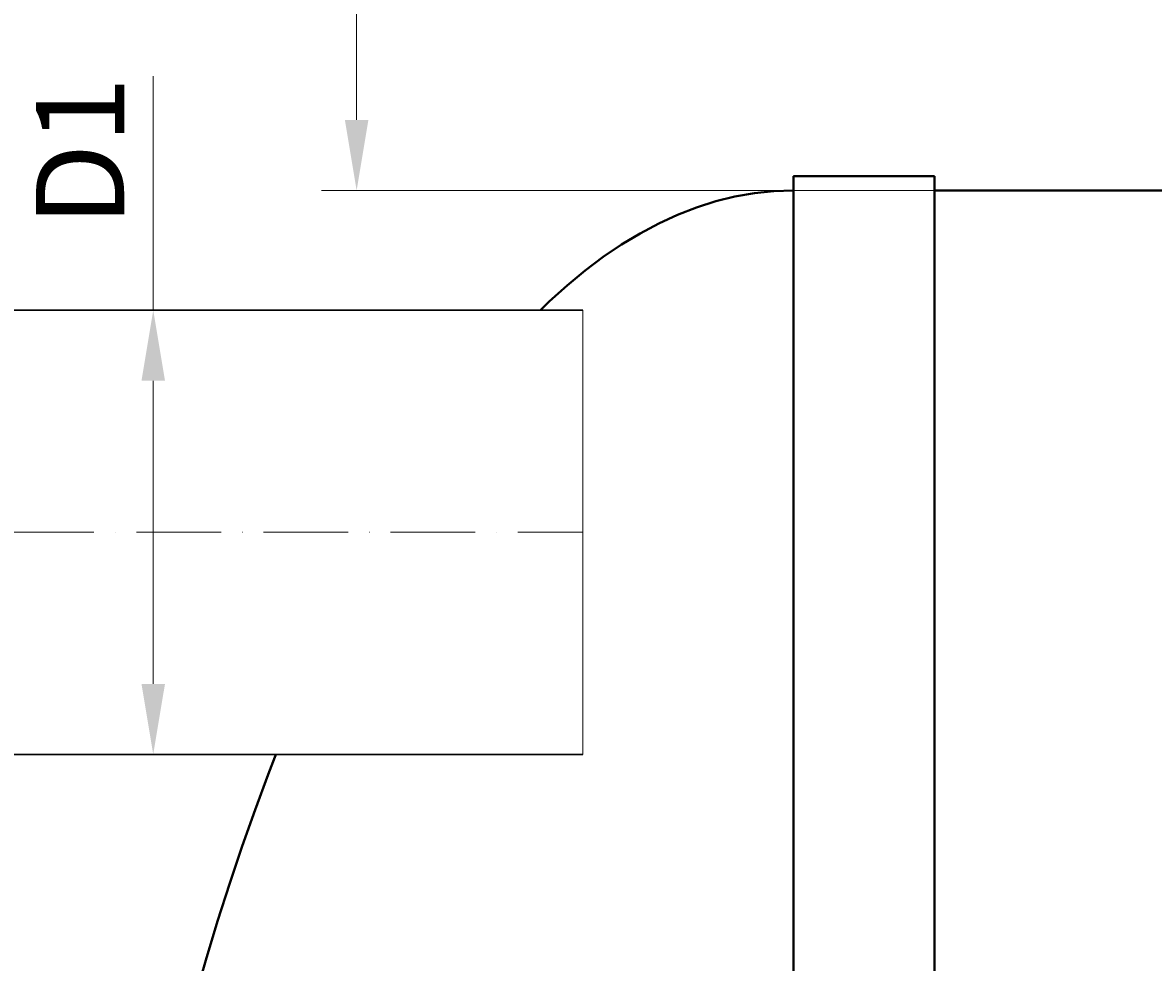
# Model space of a CAD drawing. Units: millimetres. Extents: x 87473 to 242712, y -34950 to -2652.
# Drawn here: x 151839 to 152640, y -28745 to -28078 of the extents above; entities that cross this region are included whole.
import ezdxf

# ---------------------------------------------------------------- set-up
doc = ezdxf.new("R2010")
doc.units = ezdxf.units.MM
doc.set_wipeout_variables(frame=1)
doc.linetypes.add('ACAD_ISO10W100', pattern=[18, 12, -3, 0, -3])
doc.styles.add('GOST-2.304_Type-B', font='txt')
doc.styles.add('ГОСТ', font='isocpeur.ttf', dxfattribs={"width": 0.95, "oblique": 15})
doc.dimstyles.new('ГОСТ', dxfattribs={"dimtxt": 2.5, "dimasz": 2, "dimexe": 1, "dimexo": 0, "dimgap": 0.5, "dimtad": 1, "dimdec": 0, "dimtxsty": 'ГОСТ', "dimcen": -2.5, "dimclrd": 7, "dimclre": 7, "dimclrt": 7, "dimadec": 0, "dimazin": 0, "dimtfac": 1, "dimtdec": 0, "dimtmove": 1, "dimatfit": 3, "dimldrblk": 'DOT', "dimfxl": 1, "dimtfill": 1, "dimlwd": 15, "dimlwe": 15, "dimarcsym": 1})

# ---------------------------------------------------------------- blocks, each defined once
blk = doc.blocks.new('*U270')
at = {"color": 250, "linetype": 'Continuous', "lineweight": 15}
blk.add_wipeout([(0, 157.5), (406.49, 157.5), (406.49, -157.5), (0, -157.5)], dxfattribs=at)
at = {"lineweight": 30}
for p, q in [((0, 157.5), (406.49, 157.5)), ((0, -157.5), (406.49, -157.5))]:
    blk.add_line(p, q, dxfattribs=at)
at = {"color": 7, "linetype": 'Continuous', "lineweight": 20}
for p, q in [((0, 157.5), (0, -157.5)), ((406.49, 157.5), (406.49, -157.5))]:
    blk.add_line(p, q, dxfattribs=at)
at = {"color": 7, "linetype": 'ACAD_ISO10W100', "lineweight": 15, "ltscale": 5}
blk.add_line((0, 0), (406.49, 0), dxfattribs=at)
at = {"color": 30, "linetype": 'Continuous', "lineweight": 15, "ltscale": 20, "true_color": 0xf26722, "style": 'GOST-2.304_Type-B', "flags": 1}
blk.add_attdef('МАТЕРИАЛ', (325.8, 122.58), '', height=2.5, dxfattribs=at)
blk = doc.blocks.new('*D257')
at = {"color": 7, "linetype": 'Continuous', "lineweight": 15, "ltscale": 20, "transparency": 16777216}
for p, q in [((151931.27, -28116.33), (151931.27, -28282.35)), ((151909.15, -28282.35), (151956.27, -28282.35)), ((151931.27, -28547.35), (151931.27, -28332.35)), ((151884.15, -28597.35), (151956.27, -28597.35))]:
    blk.add_line(p, q, dxfattribs=at)
at = {"color": 7, "lineweight": 30, "ltscale": 20, "transparency": 16777216}
for points in [[(151922.94, -28332.35), (151939.61, -28332.35), (151931.27, -28282.35)], [(151922.94, -28547.35), (151939.61, -28547.35), (151931.27, -28597.35)]]:
    blk.add_solid(points, dxfattribs=at)
at = {"layer": 'Defpoints', "color": 0, "lineweight": 30, "ltscale": 20, "transparency": 16777216}
for p in [(151909.15, -28282.35), (151931.27, -28282.35), (151884.15, -28597.35)]:
    blk.add_point(p, dxfattribs=at)
at = {"color": 7, "lineweight": 30, "ltscale": 20, "transparency": 16777216, "insert": (151887.52, -28169.86), "char_height": 62.5, "attachment_point": 5, "rotation": 90, "style": 'ГОСТ', "bg_fill": 3, "box_fill_scale": 1.1, "bg_fill_color": 256, "bg_fill_true_color": 13158600, "bg_fill_transparency": 0}
blk.add_mtext('D1', dxfattribs=at)
blk = doc.blocks.new('_Dot')
at = {"color": 0, "linetype": 'ByBlock', "lineweight": -2}
blk.add_line((-0.5, 0), (-1, 0), dxfattribs=at)
at = {"color": 0, "linetype": 'ByBlock', "const_width": 0.5}
blk.add_lwpolyline([(-0.25, 0, 1), (0.25, 0, 1)], format="xyb", close=True, dxfattribs=at)
blk = doc.blocks.new('*D253')
at = {"color": 7, "linetype": 'Continuous', "lineweight": 15, "ltscale": 20}
for p, q in [((152499.25, -27347.35), (152050.49, -27347.35)), ((152075.49, -28147.35), (152075.49, -27397.35)), ((152621.25, -28197.35), (152050.49, -28197.35))]:
    blk.add_line(p, q, dxfattribs=at)
at = {"color": 7, "lineweight": 30, "ltscale": 20}
for points in [[(152067.15, -27397.35), (152083.82, -27397.35), (152075.49, -27347.35)], [(152067.15, -28147.35), (152083.82, -28147.35), (152075.49, -28197.35)]]:
    blk.add_solid(points, dxfattribs=at)
at = {"layer": 'Defpoints', "color": 0, "lineweight": 30, "ltscale": 20}
for p in [(152075.49, -27347.35), (152499.25, -27347.35), (152621.25, -28197.35)]:
    blk.add_point(p, dxfattribs=at)
at = {"color": 7, "lineweight": 30, "ltscale": 20, "insert": (152022.36, -27772.35), "char_height": 62.5, "attachment_point": 5, "rotation": 90, "style": 'ГОСТ', "bg_fill": 3, "box_fill_scale": 1.1, "bg_fill_color": 256, "bg_fill_true_color": 13158600, "bg_fill_transparency": 0}
blk.add_mtext('Н=____mm', dxfattribs=at)
blk = doc.blocks.new('*U288')
at = {"color": 250, "lineweight": 40, "ltscale": 20}
for points in [[(640, 1510), (640, -1510), (540, -1510), (540, 1510)], [(640, 1500), (640, -1500), (16560, -1500), (16560, 1500)]]:
    blk.add_lwpolyline(points, close=True, dxfattribs=at)
at = {"color": 250, "lineweight": 40, "ltscale": 20, "extrusion": (0, 0, -1)}
blk.add_ellipse((540, 0), major_axis=(0, 1500), ratio=0.36, start_param=3.141593, end_param=6.283185, dxfattribs=at)
blk = doc.blocks.new('*D251')
at = {"color": 7, "linetype": 'Continuous', "lineweight": 15, "ltscale": 20}
for p, q in [((152956.74, -27347.35), (151514.74, -27347.35)), ((151539.74, -28547.35), (151539.74, -27397.35)), ((151932.59, -28597.35), (151514.74, -28597.35))]:
    blk.add_line(p, q, dxfattribs=at)
at = {"color": 7, "lineweight": 30, "ltscale": 20}
for points in [[(151531.41, -27397.35), (151548.08, -27397.35), (151539.74, -27347.35)], [(151531.41, -28547.35), (151548.08, -28547.35), (151539.74, -28597.35)]]:
    blk.add_solid(points, dxfattribs=at)
at = {"layer": 'Defpoints', "color": 0, "lineweight": 30, "ltscale": 20}
for p in [(151539.74, -27347.35), (152956.74, -27347.35), (151932.59, -28597.35)]:
    blk.add_point(p, dxfattribs=at)
at = {"color": 7, "lineweight": 30, "ltscale": 20, "insert": (151486.62, -27972.35), "char_height": 62.5, "attachment_point": 5, "rotation": 90, "style": 'ГОСТ', "bg_fill": 3, "box_fill_scale": 1.1, "bg_fill_color": 256, "bg_fill_true_color": 13158600, "bg_fill_transparency": 0}
blk.add_mtext('H{\\H0.7x;\\S^ D1;}=____mm', dxfattribs=at)

msp = doc.modelspace()

# ---------------------------------------------------------------- block references
at = {"color": 250, "lineweight": 30, "ltscale": 20}
msp.add_blockref('*U288', (151845.27, -29697.35), dxfattribs=at)

# ---------------------------------------------------------------- next in the draw order: block references
msp.add_blockref('*U270', (151829.27, -28439.85), dxfattribs=at)

# ---------------------------------------------------------------- next in the draw order: dimensions: what is measured, and where the dimension line sits
dim = msp.add_linear_dim(base=(151931.27, -28282.35), p1=(151884.15, -28597.35), p2=(151909.15, -28282.35), angle=90, text='D1', dimstyle='ГОСТ', dxfattribs=at)
dim.commit()
dim.dimension.update_dxf_attribs({"geometry": '*D257', "text_midpoint": (151982.38, -28169.86), "dimtype": 160})

# ---------------------------------------------------------------- next in the draw order: dimensions: what is measured, and where the dimension line sits
dim = msp.add_linear_dim(base=(152075.49, -27347.35), p1=(152621.25, -28197.35), p2=(152499.25, -27347.35), angle=90, text='Н=____mm', dimstyle='ГОСТ', dxfattribs=at)
dim.commit()
dim.dimension.update_dxf_attribs({"geometry": '*D253', "text_midpoint": (152022.36, -27772.35)})

# ---------------------------------------------------------------- next in the draw order: dimensions: what is measured, and where the dimension line sits
dim = msp.add_linear_dim(base=(151539.74, -27347.35), p1=(151932.59, -28597.35), p2=(152956.74, -27347.35), angle=90, text='H{\\H0.7x;\\S^ D1;}=____mm', dimstyle='ГОСТ', dxfattribs=at)
dim.commit()
dim.dimension.update_dxf_attribs({"geometry": '*D251', "text_midpoint": (151486.62, -27972.35)})

doc.saveas('drawing.dxf')
